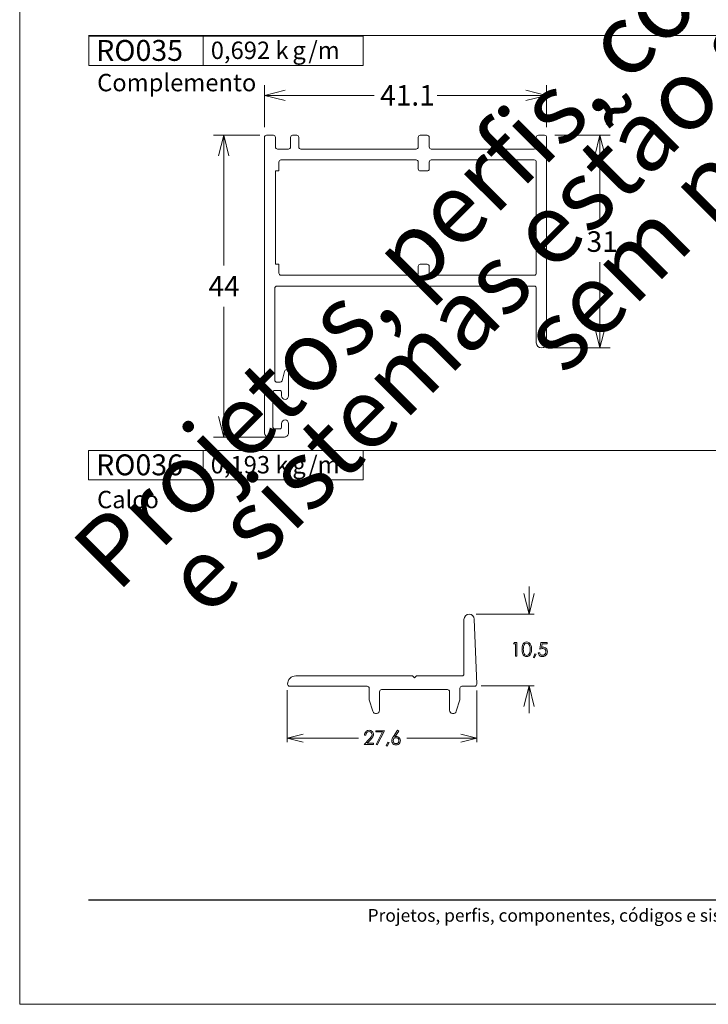
# Model space of a CAD drawing. Units: millimetres. Extents: x 2273 to 3633, y -1042 to 1274.
# Drawn here: x 3193 to 3293, y -91 to 53 of the extents above; entities that cross this region are included whole.
import ezdxf
from ezdxf.enums import TextEntityAlignment as Align

# ---------------------------------------------------------------- set-up
doc = ezdxf.new("R2010")
doc.units = ezdxf.units.MM
doc.header["$MEASUREMENT"] = 0
doc.layers.get('Defpoints').update_dxf_attribs({"lineweight": 0})
doc.layers.add('A4', color=7, linetype='Continuous', lineweight=0, plot=False)
doc.layers.add('MARGEM-1', color=7, linetype='Continuous', lineweight=13, plot=False)
for name, color, linetype, lineweight in [('Camada 1', 7, 'Continuous', 0), ('Layer 1', 7, 'Continuous', 0), ('Level 1', 3, 'Continuous', 0)]:
    doc.layers.add(name, color=color, linetype=linetype, lineweight=lineweight)
doc.styles.add('0', font='txt', dxfattribs={"height": 1})
doc.styles.add('11', font='txt', dxfattribs={"height": 1})
doc.styles.add('12', font='txt', dxfattribs={"height": 1})
doc.styles.add('13', font='txt', dxfattribs={"height": 1})
doc.styles.add('14', font='txt', dxfattribs={"height": 1})
doc.styles.add('4', font='txt', dxfattribs={"height": 1})
doc.styles.add('6', font='txt', dxfattribs={"height": 1})
doc.styles.add('7', font='txt', dxfattribs={"height": 1})
doc.styles.add('8', font='txt', dxfattribs={"height": 1})
doc.styles.add('9', font='txt', dxfattribs={"height": 1})
doc.styles.add('Arial-3-italico_0', font='txt')
doc.dimstyles.new('Standard-Linear', dxfattribs={"dimtxt": 0.18, "dimasz": 0.18, "dimexe": 0.18, "dimexo": 0.0625, "dimgap": 0.09, "dimtad": 0, "dimtih": 1, "dimtoh": 1, "dimdec": 4, "dimzin": 0, "dimdsep": 46, "dimtxsty": 'Standard', "dimcen": 0.09, "dimadec": 0, "dimazin": 0, "dimtfac": 1, "dimtdec": 4, "dimtofl": 0, "dimtmove": 0, "dimatfit": 3, "dimfxl": 1, "dimtolj": 1, "dimtzin": 0, "dimarcsym": 0})

# ---------------------------------------------------------------- blocks, each defined once
blk = doc.blocks.new('*U54')
at = {"layer": 'Level 1', "color": 7, "linetype": 'Continuous', "lineweight": 0, "flags": 128}
for points in [[(8.21, 19.03, 0.999995), (8.21, 20.53), (8.21, 20.53), (-21.74, 20.53), (-21.74, 20.53, 0.414205), (-22.04, 20.23), (-22.04, 20.23), (-22.04, 19.33), (-22.04, 19.33, 0.414214), (-21.74, 19.03), (-21.74, 19.03), (-20.34, 19.03), (-20.34, 19.03, -0.414205), (-20.04, 18.73), (-20.04, 18.73), (-20.04, 3.73), (-20.04, 3.73, -0.414196), (-20.34, 3.43), (-20.34, 3.43), (-21.74, 3.43), (-21.74, 3.43, 0.414211), (-22.04, 3.13), (-22.04, 3.13), (-22.04, 2.13), (-22.04, 2.13, 0.414214), (-21.74, 1.83), (-21.74, 1.83), (-20.34, 1.83), (-20.34, 1.83, -0.414212), (-20.04, 1.53), (-20.04, 1.53), (-20.04, -15.27), (-20.04, -15.27, -0.414195), (-20.34, -15.57), (-20.34, -15.57), (-21.74, -15.57), (-21.74, -15.57, 0.414207), (-22.04, -15.87), (-22.04, -15.87), (-22.04, -16.47), (-22.04, -16.47, 0.414214), (-21.74, -16.77), (-21.74, -16.77), (-20.34, -16.77), (-20.34, -16.77, -0.414206), (-20.04, -17.07), (-20.04, -17.07), (-20.04, -18.67), (-20.04, -18.67, -0.414196), (-20.34, -18.97), (-20.34, -18.97), (-21.74, -18.97), (-21.74, -18.97, 0.414205), (-22.04, -19.27), (-22.04, -19.27), (-22.04, -20.27), (-22.04, -20.27, 0.414214), (-21.74, -20.57), (-21.74, -20.57), (21.36, -20.57), (21.36, -20.57, 0.414213), (21.96, -19.97), (21.96, -19.97), (21.96, -17.67), (21.96, -17.67, 0.414214), (21.36, -17.07), (21.36, -17.07), (19.96, -17.07, 1), (19.96, -18.07), (20.46, -18.07), (20.46, -18.07, -0.414203), (20.76, -18.37), (20.76, -18.37), (20.76, -19.07, -0.414206), (20.46, -19.37), (20.46, -19.37), (15.46, -19.37), (15.46, -19.37, -0.414206), (15.16, -19.07), (15.16, -19.07), (15.16, -18.37), (15.16, -18.37, -0.414202), (15.46, -18.07), (15.46, -18.07), (15.96, -18.07), (15.96, -18.07, 1), (15.96, -17.07), (15.96, -17.07), (12.46, -17.07), (12.46, -17.07, 0.377426), (12.17, -17.34), (12.17, -17.34, 0.377407), (12.39, -17.67), (12.39, -17.67), (13.74, -18.02), (13.74, -18.02, -0.341523), (13.96, -18.31), (13.96, -18.31), (13.96, -18.77), (13.96, -18.77, -0.414214), (13.66, -19.07), (13.66, -19.07), (0.26, -19.07), (0.26, -19.07, -0.414214), (-0.04, -18.77), (-0.04, -18.77), (-0.04, 18.73), (-0.04, 18.73, -0.414214), (0.26, 19.03), (0.26, 19.03), (8.21, 19.03)], [(-18.44, 3.73, 0.414214), (-18.14, 3.43), (-18.14, 3.43), (-17.14, 3.43), (-17.14, 3.43, -0.414211), (-16.84, 3.13), (-16.84, 3.13), (-16.84, 2.13), (-16.84, 2.13, -0.414196), (-17.14, 1.83), (-17.14, 1.83), (-18.14, 1.83), (-18.14, 1.83, 0.414208), (-18.44, 1.53), (-18.44, 1.53), (-18.44, -18.17), (-18.44, -18.17, 0.414214), (-18.14, -18.47), (-18.14, -18.47), (-16.84, -18.47), (-16.84, -18.97), (-3.24, -18.97), (-3.24, -18.47), (-1.94, -18.47), (-1.94, -18.47, 0.414212), (-1.64, -18.17), (-1.64, -18.17), (-1.64, 1.53), (-1.64, 1.53, 0.414197), (-1.94, 1.83), (-1.94, 1.83), (-2.94, 1.83), (-2.94, 1.83, -0.414214), (-3.24, 2.13), (-3.24, 2.13), (-3.24, 3.13), (-3.24, 3.13, -0.414214), (-2.94, 3.43), (-2.94, 3.43), (-1.94, 3.43), (-1.94, 3.43, 0.414214), (-1.64, 3.73), (-1.64, 3.73), (-1.64, 18.73), (-1.64, 18.73, 0.414197), (-1.94, 19.03), (-1.94, 19.03), (-18.14, 19.03), (-18.14, 19.03, 0.414205), (-18.44, 18.73), (-18.44, 18.73), (-18.44, 3.73)]]:
    blk.add_lwpolyline(points, format="xyb", close=True, dxfattribs=at)
blk = doc.blocks.new('TerminatorOpen_0.5')
at = {"color": 0, "linetype": 'ByBlock', "lineweight": -2}
for q in [(-1, 0.25), (-1, 0), (-1, -0.25)]:
    blk.add_line((0, 0), q, dxfattribs=at)
blk = doc.blocks.new('*D55')
at = {"layer": 'Defpoints'}
for p in [(3248.78, 41.82), (3269.33, 41.82), (3228.23, 35.7), (3269.33, 35.7)]:
    blk.add_point(p, dxfattribs=at)
at = {"layer": 'Layer 1', "color": 7, "lineweight": 0}
for p, q in [((3228.23, 37.2), (3228.23, 43.32)), ((3269.33, 37.2), (3269.33, 43.32)), ((3244.19, 41.82), (3231.23, 41.82)), ((3253.37, 41.82), (3266.33, 41.82))]:
    blk.add_line(p, q, dxfattribs=at)
at = {"layer": 'Layer 1', "color": 7, "lineweight": 0, "xscale": 3, "yscale": 3, "zscale": 3, "rotation": 180}
blk.add_blockref('TerminatorOpen_0.5', (3228.23, 41.82), dxfattribs=at)
at = {"layer": 'Layer 1', "color": 7, "lineweight": 0, "xscale": 3, "yscale": 3, "zscale": 3}
blk.add_blockref('TerminatorOpen_0.5', (3269.33, 41.82), dxfattribs=at)
at = {"layer": 'Layer 1', "color": 7, "linetype": 'Continuous', "lineweight": 0, "style": 'Arial-3-italico_0'}
blk.add_text('41.1', height=3, dxfattribs=at).set_placement((3245.09, 41.83), align=Align.MIDDLE_LEFT)
blk = doc.blocks.new('*D56')
at = {"layer": 'Defpoints'}
for p in [(3229.03, 36), (3222.3, 14), (3222.3, -8), (3229.98, -8)]:
    blk.add_point(p, dxfattribs=at)
at = {"layer": 'Layer 1', "color": 7, "lineweight": 0}
for p, q in [((3227.53, 36), (3220.8, 36)), ((3222.3, 17), (3222.3, 33)), ((3222.3, 11), (3222.3, -5)), ((3228.48, -8), (3220.8, -8))]:
    blk.add_line(p, q, dxfattribs=at)
at = {"layer": 'Layer 1', "color": 7, "lineweight": 0, "xscale": 3, "yscale": 3, "zscale": 3}
for p, rotation in [((3222.3, 36), 90), ((3222.3, -8), 270)]:
    blk.add_blockref('TerminatorOpen_0.5', p, dxfattribs=dict(at, rotation=rotation))
at = {"layer": 'Layer 1', "color": 7, "linetype": 'Continuous', "lineweight": 0, "style": 'Arial-3-italico_0'}
blk.add_text('44', height=3, dxfattribs=at).set_placement((3220.07, 14), align=Align.MIDDLE_LEFT)
blk = doc.blocks.new('*D57')
at = {"layer": 'Defpoints'}
for p in [(3269.03, 36), (3277.11, 20.5), (3268.58, 5), (3277.11, 5)]:
    blk.add_point(p, dxfattribs=at)
at = {"layer": 'Layer 1', "color": 7, "lineweight": 0}
for p, q in [((3270.53, 36), (3278.61, 36)), ((3277.11, 23.5), (3277.11, 33)), ((3277.11, 17.5), (3277.11, 8)), ((3270.08, 5), (3278.61, 5))]:
    blk.add_line(p, q, dxfattribs=at)
at = {"layer": 'Layer 1', "color": 7, "lineweight": 0, "xscale": 3, "yscale": 3, "zscale": 3}
for p, rotation in [((3277.11, 36), 90), ((3277.11, 5), 270)]:
    blk.add_blockref('TerminatorOpen_0.5', p, dxfattribs=dict(at, rotation=rotation))
at = {"layer": 'Layer 1', "color": 7, "linetype": 'Continuous', "lineweight": 0, "style": 'Arial-3-italico_0'}
blk.add_text('31', height=3, dxfattribs=at).set_placement((3275.16, 20.51), align=Align.MIDDLE_LEFT)

msp = doc.modelspace()

# ---------------------------------------------------------------- linework, layer by layer
at = {"layer": 'A4', "color": 7, "flags": 128}
msp.add_lwpolyline([(3192.569, -90.703), (3402.569, -90.703), (3402.569, 206.297), (3192.569, 206.297)], close=True, dxfattribs=at)
at = {"layer": 'Camada 1', "color": 250, "lineweight": 13}
msp.add_open_spline([(3202.577, -75.453), (3202.577, -75.453), (3392.569, -75.453), (3392.569, -75.453)], degree=3, dxfattribs=at)
at = {"layer": 'Layer 1', "color": 253, "lineweight": 13}
for points in [[(3202.576, 50.533), (3202.576, 50.533), (3392.557, 50.533), (3392.557, 50.533)], [(3202.576, -9.966), (3202.576, -9.966), (3392.557, -9.966), (3392.557, -9.966)]]:
    msp.add_open_spline(points, degree=3, dxfattribs=at)
at = {"layer": 'Layer 1', "color": 254}
for points in [[(3202.624, 46.194), (3202.624, 46.194), (3219.293, 46.194), (3219.293, 46.194), (3219.293, 46.194), (3219.293, 46.194), (3219.293, 50.47), (3219.293, 50.47), (3219.293, 50.47), (3219.293, 50.47), (3202.624, 50.47), (3202.624, 50.47), (3202.624, 50.47), (3202.624, 50.47), (3202.624, 46.194), (3202.624, 46.194)], [(3202.616, -14.23), (3202.616, -14.23), (3219.285, -14.23), (3219.285, -14.23), (3219.285, -14.23), (3219.285, -14.23), (3219.285, -9.954), (3219.285, -9.954), (3219.285, -9.954), (3219.285, -9.954), (3202.616, -9.954), (3202.616, -9.954), (3202.616, -9.954), (3202.616, -9.954), (3202.616, -14.23), (3202.616, -14.23)]]:
    msp.add_open_spline(points, degree=3, knots=[0, 0, 0, 0, 0.2, 0.2, 0.2, 0.2, 0.4, 0.4, 0.4, 0.4, 0.6, 0.6, 0.6, 0.6, 1, 1, 1, 1], dxfattribs=at)
at = {"layer": 'Layer 1', "lineweight": 13}
for points in [[(3202.624, 46.194), (3202.624, 46.194), (3202.624, 50.47), (3202.624, 50.47), (3202.624, 50.47), (3202.624, 50.47), (3219.293, 50.47), (3219.293, 50.47), (3219.293, 50.47), (3219.293, 50.47), (3219.293, 46.194), (3219.293, 46.194), (3219.293, 46.194), (3219.293, 46.194), (3202.624, 46.194), (3202.624, 46.194)], [(3219.293, 46.194), (3219.293, 46.194), (3219.293, 50.47), (3219.293, 50.47), (3219.293, 50.47), (3219.293, 50.47), (3242.619, 50.47), (3242.619, 50.47), (3242.619, 50.47), (3242.619, 50.47), (3242.619, 46.194), (3242.619, 46.194), (3242.619, 46.194), (3242.619, 46.194), (3219.293, 46.194), (3219.293, 46.194)], [(3202.616, -14.23), (3202.616, -14.23), (3202.616, -9.953), (3202.616, -9.953), (3202.616, -9.953), (3202.616, -9.953), (3219.285, -9.953), (3219.285, -9.953), (3219.285, -9.953), (3219.285, -9.953), (3219.285, -14.23), (3219.285, -14.23), (3219.285, -14.23), (3219.285, -14.23), (3202.616, -14.23), (3202.616, -14.23)], [(3219.285, -14.23), (3219.285, -14.23), (3219.285, -9.953), (3219.285, -9.953), (3219.285, -9.953), (3219.285, -9.953), (3242.611, -9.953), (3242.611, -9.953), (3242.611, -9.953), (3242.611, -9.953), (3242.611, -14.23), (3242.611, -14.23), (3242.611, -14.23), (3242.611, -14.23), (3219.285, -14.23), (3219.285, -14.23)]]:
    msp.add_open_spline(points, degree=3, knots=[0, 0, 0, 0, 0.2, 0.2, 0.2, 0.2, 0.4, 0.4, 0.4, 0.4, 0.6, 0.6, 0.6, 0.6, 1, 1, 1, 1], dxfattribs=at)
at = {"layer": 'Layer 1', "color": 7, "lineweight": 0}
for points in [[(3266.772, -29.799), (3266.772, -29.799), (3266.772, -33.803), (3266.772, -33.803)], [(3259.083, -33.803), (3259.083, -33.803), (3267.521, -33.803), (3267.521, -33.803)], [(3259.797, -44.266), (3259.797, -44.266), (3267.521, -44.266), (3267.521, -44.266)], [(3266.772, -48.271), (3266.772, -48.271), (3266.772, -44.266), (3266.772, -44.266)], [(3231.552, -44.896), (3231.552, -44.896), (3231.552, -52.49), (3231.552, -52.49)], [(3259.152, -44.945), (3259.152, -44.945), (3259.152, -52.49), (3259.152, -52.49)], [(3241.933, -51.912), (3241.933, -51.912), (3231.552, -51.912), (3231.552, -51.912)], [(3248.986, -51.912), (3248.986, -51.912), (3259.152, -51.912), (3259.152, -51.912)]]:
    msp.add_open_spline(points, degree=3, dxfattribs=at)
for points, knots in [([(3267.521, -30.799), (3267.521, -30.799), (3266.772, -33.803), (3266.772, -33.803), (3266.772, -33.803), (3266.772, -33.803), (3266.024, -30.799), (3266.024, -30.799)], [0, 0, 0, 0, 0.3333333, 0.3333333, 0.3333333, 0.3333333, 1, 1, 1, 1]), ([(3264.62, -37.928), (3264.62, -37.928), (3265.018, -37.928), (3265.018, -37.928), (3265.018, -37.928), (3265.018, -37.928), (3265.018, -39.955), (3265.018, -39.955), (3265.018, -39.955), (3265.018, -39.955), (3264.817, -39.955), (3264.817, -39.955), (3264.817, -39.955), (3264.817, -39.955), (3264.817, -38.127), (3264.817, -38.127), (3264.817, -38.127), (3264.817, -38.127), (3264.499, -38.127), (3264.499, -38.127), (3264.499, -38.127), (3264.499, -38.127), (3264.62, -37.928), (3264.62, -37.928)], [0, 0, 0, 0, 0.1428571, 0.1428571, 0.1428571, 0.1428571, 0.2857143, 0.2857143, 0.2857143, 0.2857143, 0.4285714, 0.4285714, 0.4285714, 0.4285714, 0.5714286, 0.5714286, 0.5714286, 0.5714286, 0.7142857, 0.7142857, 0.7142857, 0.7142857, 1, 1, 1, 1]), ([(3265.751, -38.943), (3265.751, -38.675), (3265.779, -38.468), (3265.837, -38.322), (3265.837, -38.322), (3265.895, -38.176), (3265.976, -38.066), (3266.08, -37.99), (3266.08, -37.99), (3266.185, -37.915), (3266.302, -37.877), (3266.432, -37.877), (3266.432, -37.877), (3266.563, -37.877), (3266.682, -37.915), (3266.788, -37.991), (3266.788, -37.991), (3266.895, -38.067), (3266.98, -38.181), (3267.041, -38.332), (3267.041, -38.332), (3267.103, -38.483), (3267.134, -38.687), (3267.134, -38.943), (3267.134, -38.943), (3267.134, -39.197), (3267.104, -39.399), (3267.043, -39.55), (3267.043, -39.55), (3266.982, -39.701), (3266.897, -39.815), (3266.79, -39.891), (3266.79, -39.891), (3266.683, -39.968), (3266.563, -40.006), (3266.432, -40.006), (3266.432, -40.006), (3266.302, -40.006), (3266.186, -39.969), (3266.082, -39.894), (3266.082, -39.894), (3265.978, -39.82), (3265.897, -39.71), (3265.838, -39.562), (3265.838, -39.562), (3265.78, -39.415), (3265.751, -39.208), (3265.751, -38.943)], [0, 0, 0, 0, 0.0769231, 0.0769231, 0.0769231, 0.0769231, 0.1538462, 0.1538462, 0.1538462, 0.1538462, 0.2307692, 0.2307692, 0.2307692, 0.2307692, 0.3076923, 0.3076923, 0.3076923, 0.3076923, 0.3846154, 0.3846154, 0.3846154, 0.3846154, 0.4615385, 0.4615385, 0.4615385, 0.4615385, 0.5384615, 0.5384615, 0.5384615, 0.5384615, 0.6153846, 0.6153846, 0.6153846, 0.6153846, 0.6923077, 0.6923077, 0.6923077, 0.6923077, 0.7692308, 0.7692308, 0.7692308, 0.7692308, 0.8461538, 0.8461538, 0.8461538, 0.8461538, 1, 1, 1, 1]), ([(3265.943, -38.946), (3265.943, -39.175), (3265.963, -39.348), (3266.004, -39.465), (3266.004, -39.465), (3266.045, -39.583), (3266.105, -39.671), (3266.185, -39.732), (3266.185, -39.732), (3266.265, -39.792), (3266.35, -39.823), (3266.438, -39.823), (3266.438, -39.823), (3266.529, -39.823), (3266.612, -39.793), (3266.691, -39.734), (3266.691, -39.734), (3266.769, -39.675), (3266.828, -39.586), (3266.868, -39.468), (3266.868, -39.468), (3266.919, -39.323), (3266.945, -39.15), (3266.945, -38.946), (3266.945, -38.946), (3266.945, -38.743), (3266.922, -38.576), (3266.877, -38.446), (3266.877, -38.446), (3266.832, -38.316), (3266.77, -38.22), (3266.69, -38.16), (3266.69, -38.16), (3266.611, -38.1), (3266.527, -38.07), (3266.438, -38.07), (3266.438, -38.07), (3266.348, -38.07), (3266.264, -38.1), (3266.185, -38.16), (3266.185, -38.16), (3266.106, -38.22), (3266.046, -38.309), (3266.004, -38.426), (3266.004, -38.426), (3265.964, -38.544), (3265.943, -38.717), (3265.943, -38.946)], [0, 0, 0, 0, 0.0769231, 0.0769231, 0.0769231, 0.0769231, 0.1538462, 0.1538462, 0.1538462, 0.1538462, 0.2307692, 0.2307692, 0.2307692, 0.2307692, 0.3076923, 0.3076923, 0.3076923, 0.3076923, 0.3846154, 0.3846154, 0.3846154, 0.3846154, 0.4615385, 0.4615385, 0.4615385, 0.4615385, 0.5384615, 0.5384615, 0.5384615, 0.5384615, 0.6153846, 0.6153846, 0.6153846, 0.6153846, 0.6923077, 0.6923077, 0.6923077, 0.6923077, 0.7692308, 0.7692308, 0.7692308, 0.7692308, 0.8461538, 0.8461538, 0.8461538, 0.8461538, 1, 1, 1, 1]), ([(3269.394, -37.928), (3269.394, -37.928), (3269.394, -38.121), (3269.394, -38.121), (3269.394, -38.121), (3269.394, -38.121), (3268.672, -38.121), (3268.672, -38.121), (3268.672, -38.121), (3268.672, -38.121), (3268.572, -38.673), (3268.572, -38.673), (3268.572, -38.673), (3268.66, -38.648), (3268.74, -38.635), (3268.81, -38.635), (3268.81, -38.635), (3268.995, -38.635), (3269.147, -38.697), (3269.267, -38.82), (3269.267, -38.82), (3269.387, -38.944), (3269.447, -39.102), (3269.447, -39.295), (3269.447, -39.295), (3269.447, -39.428), (3269.416, -39.551), (3269.354, -39.662), (3269.354, -39.662), (3269.293, -39.773), (3269.21, -39.858), (3269.104, -39.917), (3269.104, -39.917), (3268.999, -39.977), (3268.878, -40.006), (3268.74, -40.006), (3268.74, -40.006), (3268.575, -40.006), (3268.437, -39.956), (3268.324, -39.856), (3268.324, -39.856), (3268.211, -39.755), (3268.143, -39.625), (3268.121, -39.465), (3268.121, -39.465), (3268.121, -39.465), (3268.329, -39.465), (3268.329, -39.465), (3268.329, -39.465), (3268.345, -39.543), (3268.371, -39.607), (3268.408, -39.655), (3268.408, -39.655), (3268.446, -39.704), (3268.495, -39.743), (3268.557, -39.773), (3268.557, -39.773), (3268.619, -39.802), (3268.684, -39.817), (3268.752, -39.817), (3268.752, -39.817), (3268.885, -39.817), (3269, -39.767), (3269.095, -39.666), (3269.095, -39.666), (3269.191, -39.565), (3269.238, -39.438), (3269.238, -39.287), (3269.238, -39.287), (3269.238, -39.15), (3269.195, -39.039), (3269.109, -38.953), (3269.109, -38.953), (3269.023, -38.868), (3268.908, -38.825), (3268.763, -38.825), (3268.763, -38.825), (3268.644, -38.825), (3268.499, -38.861), (3268.329, -38.934), (3268.329, -38.934), (3268.329, -38.934), (3268.517, -37.928), (3268.517, -37.928), (3268.517, -37.928), (3268.517, -37.928), (3269.394, -37.928), (3269.394, -37.928)], [0, 0, 0, 0, 0.0434783, 0.0434783, 0.0434783, 0.0434783, 0.0869565, 0.0869565, 0.0869565, 0.0869565, 0.1304348, 0.1304348, 0.1304348, 0.1304348, 0.173913, 0.173913, 0.173913, 0.173913, 0.2173913, 0.2173913, 0.2173913, 0.2173913, 0.2608696, 0.2608696, 0.2608696, 0.2608696, 0.3043478, 0.3043478, 0.3043478, 0.3043478, 0.3478261, 0.3478261, 0.3478261, 0.3478261, 0.3913043, 0.3913043, 0.3913043, 0.3913043, 0.4347826, 0.4347826, 0.4347826, 0.4347826, 0.4782609, 0.4782609, 0.4782609, 0.4782609, 0.5217391, 0.5217391, 0.5217391, 0.5217391, 0.5652174, 0.5652174, 0.5652174, 0.5652174, 0.6086957, 0.6086957, 0.6086957, 0.6086957, 0.6521739, 0.6521739, 0.6521739, 0.6521739, 0.6956522, 0.6956522, 0.6956522, 0.6956522, 0.7391304, 0.7391304, 0.7391304, 0.7391304, 0.7826087, 0.7826087, 0.7826087, 0.7826087, 0.826087, 0.826087, 0.826087, 0.826087, 0.8695652, 0.8695652, 0.8695652, 0.8695652, 0.9130435, 0.9130435, 0.9130435, 0.9130435, 1, 1, 1, 1]), ([(3267.632, -39.583), (3267.632, -39.583), (3267.818, -39.671), (3267.818, -39.671), (3267.818, -39.671), (3267.818, -39.671), (3267.538, -40.192), (3267.538, -40.192), (3267.538, -40.192), (3267.538, -40.192), (3267.402, -40.135), (3267.402, -40.135), (3267.402, -40.135), (3267.402, -40.135), (3267.632, -39.583), (3267.632, -39.583)], [0, 0, 0, 0, 0.2, 0.2, 0.2, 0.2, 0.4, 0.4, 0.4, 0.4, 0.6, 0.6, 0.6, 0.6, 1, 1, 1, 1]), ([(3267.521, -47.271), (3267.521, -47.271), (3266.772, -44.266), (3266.772, -44.266), (3266.772, -44.266), (3266.772, -44.266), (3266.024, -47.271), (3266.024, -47.271)], [0, 0, 0, 0, 0.3333333, 0.3333333, 0.3333333, 0.3333333, 1, 1, 1, 1]), ([(3233.863, -52.49), (3233.863, -52.49), (3231.552, -51.912), (3231.552, -51.912), (3231.552, -51.912), (3231.552, -51.912), (3233.863, -51.335), (3233.863, -51.335)], [0, 0, 0, 0, 0.3333333, 0.3333333, 0.3333333, 0.3333333, 1, 1, 1, 1]), ([(3243.004, -51.441), (3243.004, -51.441), (3242.81, -51.441), (3242.81, -51.441), (3242.81, -51.441), (3242.816, -51.241), (3242.883, -51.077), (3243.011, -50.948), (3243.011, -50.948), (3243.139, -50.819), (3243.297, -50.755), (3243.486, -50.755), (3243.486, -50.755), (3243.672, -50.755), (3243.823, -50.815), (3243.938, -50.935), (3243.938, -50.935), (3244.054, -51.056), (3244.111, -51.197), (3244.111, -51.361), (3244.111, -51.361), (3244.111, -51.476), (3244.084, -51.584), (3244.029, -51.684), (3244.029, -51.684), (3243.974, -51.785), (3243.866, -51.921), (3243.707, -52.093), (3243.707, -52.093), (3243.707, -52.093), (3243.203, -52.637), (3243.203, -52.637), (3243.203, -52.637), (3243.203, -52.637), (3244.139, -52.637), (3244.139, -52.637), (3244.139, -52.637), (3244.139, -52.637), (3244.139, -52.833), (3244.139, -52.833), (3244.139, -52.833), (3244.139, -52.833), (3242.762, -52.833), (3242.762, -52.833), (3242.762, -52.833), (3242.762, -52.833), (3243.536, -51.997), (3243.536, -51.997), (3243.536, -51.997), (3243.693, -51.828), (3243.796, -51.704), (3243.843, -51.622), (3243.843, -51.622), (3243.891, -51.541), (3243.914, -51.455), (3243.914, -51.366), (3243.914, -51.366), (3243.914, -51.252), (3243.872, -51.153), (3243.787, -51.071), (3243.787, -51.071), (3243.702, -50.989), (3243.598, -50.948), (3243.474, -50.948), (3243.474, -50.948), (3243.345, -50.948), (3243.237, -50.991), (3243.151, -51.077), (3243.151, -51.077), (3243.066, -51.164), (3243.017, -51.285), (3243.004, -51.441)], [0, 0, 0, 0, 0.0526316, 0.0526316, 0.0526316, 0.0526316, 0.1052632, 0.1052632, 0.1052632, 0.1052632, 0.1578947, 0.1578947, 0.1578947, 0.1578947, 0.2105263, 0.2105263, 0.2105263, 0.2105263, 0.2631579, 0.2631579, 0.2631579, 0.2631579, 0.3157895, 0.3157895, 0.3157895, 0.3157895, 0.3684211, 0.3684211, 0.3684211, 0.3684211, 0.4210526, 0.4210526, 0.4210526, 0.4210526, 0.4736842, 0.4736842, 0.4736842, 0.4736842, 0.5263158, 0.5263158, 0.5263158, 0.5263158, 0.5789474, 0.5789474, 0.5789474, 0.5789474, 0.6315789, 0.6315789, 0.6315789, 0.6315789, 0.6842105, 0.6842105, 0.6842105, 0.6842105, 0.7368421, 0.7368421, 0.7368421, 0.7368421, 0.7894737, 0.7894737, 0.7894737, 0.7894737, 0.8421053, 0.8421053, 0.8421053, 0.8421053, 0.8947368, 0.8947368, 0.8947368, 0.8947368, 1, 1, 1, 1]), ([(3244.445, -50.806), (3244.445, -50.806), (3245.73, -50.806), (3245.73, -50.806), (3245.73, -50.806), (3245.73, -50.806), (3244.646, -52.884), (3244.646, -52.884), (3244.646, -52.884), (3244.646, -52.884), (3244.479, -52.799), (3244.479, -52.799), (3244.479, -52.799), (3244.479, -52.799), (3245.416, -50.998), (3245.416, -50.998), (3245.416, -50.998), (3245.416, -50.998), (3244.445, -50.998), (3244.445, -50.998), (3244.445, -50.998), (3244.445, -50.998), (3244.445, -50.806), (3244.445, -50.806)], [0, 0, 0, 0, 0.1428571, 0.1428571, 0.1428571, 0.1428571, 0.2857143, 0.2857143, 0.2857143, 0.2857143, 0.4285714, 0.4285714, 0.4285714, 0.4285714, 0.5714286, 0.5714286, 0.5714286, 0.5714286, 0.7142857, 0.7142857, 0.7142857, 0.7142857, 1, 1, 1, 1]), ([(3247.622, -50.755), (3247.622, -50.755), (3247.789, -50.864), (3247.789, -50.864), (3247.789, -50.864), (3247.789, -50.864), (3247.242, -51.693), (3247.242, -51.693), (3247.242, -51.693), (3247.315, -51.668), (3247.384, -51.656), (3247.449, -51.656), (3247.449, -51.656), (3247.61, -51.656), (3247.746, -51.715), (3247.858, -51.831), (3247.858, -51.831), (3247.97, -51.947), (3248.026, -52.09), (3248.026, -52.26), (3248.026, -52.26), (3248.026, -52.376), (3247.999, -52.481), (3247.945, -52.576), (3247.945, -52.576), (3247.891, -52.67), (3247.814, -52.745), (3247.714, -52.8), (3247.714, -52.8), (3247.614, -52.856), (3247.507, -52.884), (3247.392, -52.884), (3247.392, -52.884), (3247.281, -52.884), (3247.178, -52.857), (3247.083, -52.803), (3247.083, -52.803), (3246.988, -52.75), (3246.913, -52.674), (3246.859, -52.576), (3246.859, -52.576), (3246.805, -52.479), (3246.777, -52.375), (3246.777, -52.264), (3246.777, -52.264), (3246.777, -52.181), (3246.794, -52.094), (3246.828, -52.003), (3246.828, -52.003), (3246.862, -51.912), (3246.921, -51.801), (3247.008, -51.673), (3247.008, -51.673), (3247.008, -51.673), (3247.622, -50.755), (3247.622, -50.755)], [0, 0, 0, 0, 0.0666667, 0.0666667, 0.0666667, 0.0666667, 0.1333333, 0.1333333, 0.1333333, 0.1333333, 0.2, 0.2, 0.2, 0.2, 0.2666667, 0.2666667, 0.2666667, 0.2666667, 0.3333333, 0.3333333, 0.3333333, 0.3333333, 0.4, 0.4, 0.4, 0.4, 0.4666667, 0.4666667, 0.4666667, 0.4666667, 0.5333333, 0.5333333, 0.5333333, 0.5333333, 0.6, 0.6, 0.6, 0.6, 0.6666667, 0.6666667, 0.6666667, 0.6666667, 0.7333333, 0.7333333, 0.7333333, 0.7333333, 0.8, 0.8, 0.8, 0.8, 0.8666667, 0.8666667, 0.8666667, 0.8666667, 1, 1, 1, 1]), ([(3256.841, -51.335), (3256.841, -51.335), (3259.152, -51.912), (3259.152, -51.912), (3259.152, -51.912), (3259.152, -51.912), (3256.841, -52.49), (3256.841, -52.49)], [0, 0, 0, 0, 0.3333333, 0.3333333, 0.3333333, 0.3333333, 1, 1, 1, 1]), ([(3246.213, -52.461), (3246.213, -52.461), (3246.399, -52.549), (3246.399, -52.549), (3246.399, -52.549), (3246.399, -52.549), (3246.119, -53.07), (3246.119, -53.07), (3246.119, -53.07), (3246.119, -53.07), (3245.982, -53.012), (3245.982, -53.012), (3245.982, -53.012), (3245.982, -53.012), (3246.213, -52.461), (3246.213, -52.461)], [0, 0, 0, 0, 0.2, 0.2, 0.2, 0.2, 0.4, 0.4, 0.4, 0.4, 0.6, 0.6, 0.6, 0.6, 1, 1, 1, 1]), ([(3247.4, -51.834), (3247.283, -51.834), (3247.182, -51.875), (3247.099, -51.959), (3247.099, -51.959), (3247.017, -52.042), (3246.974, -52.142), (3246.974, -52.261), (3246.974, -52.261), (3246.974, -52.378), (3247.017, -52.479), (3247.099, -52.562), (3247.099, -52.562), (3247.182, -52.645), (3247.283, -52.687), (3247.4, -52.687), (3247.4, -52.687), (3247.518, -52.687), (3247.618, -52.645), (3247.702, -52.562), (3247.702, -52.562), (3247.785, -52.479), (3247.826, -52.378), (3247.826, -52.261), (3247.826, -52.261), (3247.826, -52.142), (3247.785, -52.042), (3247.702, -51.959), (3247.702, -51.959), (3247.618, -51.875), (3247.518, -51.834), (3247.4, -51.834)], [0, 0, 0, 0, 0.1111111, 0.1111111, 0.1111111, 0.1111111, 0.2222222, 0.2222222, 0.2222222, 0.2222222, 0.3333333, 0.3333333, 0.3333333, 0.3333333, 0.4444444, 0.4444444, 0.4444444, 0.4444444, 0.5555556, 0.5555556, 0.5555556, 0.5555556, 0.6666667, 0.6666667, 0.6666667, 0.6666667, 0.7777778, 0.7777778, 0.7777778, 0.7777778, 1, 1, 1, 1])]:
    msp.add_open_spline(points, degree=3, knots=knots, dxfattribs=at)
at = {"layer": 'Layer 1', "color": 8, "lineweight": 30}
msp.add_open_spline([(3202.569, -75.453), (3202.569, -75.453), (3392.569, -75.453), (3392.569, -75.453)], degree=3, dxfattribs=at)
at = {"layer": 'Level 1', "color": 7, "linetype": 'Continuous', "lineweight": 0, "flags": 128}
msp.add_lwpolyline([(3243.496, -44.624), (3243.496, -46.324), (3244.02, -47.975), (3244.02, -47.975, 0.8571949), (3244.996, -47.824), (3244.996, -47.824), (3244.996, -45.124), (3244.996, -45.124, -0.4142136), (3245.296, -44.824), (3245.296, -44.824), (3254.896, -44.824), (3254.896, -44.824, -0.4142136), (3255.196, -45.124), (3255.196, -45.124), (3255.196, -47.824), (3255.196, -47.824, 0.8571948), (3256.173, -47.975), (3256.173, -47.975), (3256.696, -46.324), (3256.696, -44.624), (3256.696, -44.624, -0.4142136), (3256.996, -44.324), (3256.996, -44.324), (3258.852, -44.324), (3258.852, -44.324, 0.4252769), (3259.152, -44.013), (3259.152, -44.013), (3258.796, -34.546), (3258.796, -34.546, 0.9813626), (3257.296, -34.574), (3257.296, -34.574), (3257.296, -42.524), (3257.296, -42.524, -0.4142135), (3256.996, -42.824), (3256.996, -42.824), (3250.396, -42.824), (3250.096, -43.124), (3249.796, -42.824), (3232.796, -42.824), (3232.796, -42.824, 0.4142136), (3231.596, -44.024, 0.4142136), (3231.896, -44.324), (3231.896, -44.324), (3243.196, -44.324), (3243.196, -44.324, -0.4142136), (3243.496, -44.624)], format="xyb", close=True, dxfattribs=at)

# ---------------------------------------------------------------- block references
at = {"layer": 'Level 1', "color": 7, "linetype": 'Continuous', "lineweight": 0, "rotation": 270}
msp.add_blockref('*U54', (3248.805, 13.963), dxfattribs=at)

# ---------------------------------------------------------------- texts
at = {"layer": 'Layer 1'}
for s, height, style, width, p in [('RO035', 3.0488, '6', 0.999523, (3203.715, 46.851)), ('0,692 k', 2.5373, '7', 0.999516, (3220.408, 47.126)), ('g', 2.537, '8', 0.999516, (3232.301, 47.126)), ('/m', 2.5373, '9', 0.999516, (3234.629, 47.126)), ('RO036', 3.0488, '11', 0.999523, (3203.707, -13.573)), ('0,193 k', 2.5373, '12', 0.999516, (3220.4, -13.298)), ('g', 2.537, '13', 0.999516, (3232.293, -13.298)), ('/m', 2.5373, '14', 0.999516, (3234.621, -13.298))]:
    msp.add_text(s, height=height, dxfattribs=dict(at, style=style, width=width)).set_placement(p)
at = {"layer": 'Layer 1', "attachment_point": 7, "line_spacing_factor": 0.6, "style": '0'}
for s, insert, char_height in [('Complemento', (3203.847, 41.626), 2.53728), ('Calço', (3203.839, -19.164), 2.5373)]:
    msp.add_mtext(s, dxfattribs=dict(at, insert=insert, char_height=char_height))
at = {"layer": 'Layer 1', "color": 251, "insert": (3242.687, -79.243), "char_height": 1.85422, "attachment_point": 7, "line_spacing_factor": 0.6, "style": '0'}
msp.add_mtext(' Projetos, perfis, componentes, códigos e sistemas estão sujeitos a alteração sem prévio aviso.', dxfattribs=at)
at = {"layer": 'MARGEM-1', "color": 251, "insert": (3300.639, 51.594), "char_height": 10.206, "width": 255.83352, "attachment_point": 5, "rotation": 45, "line_spacing_factor": 0.695238, "style": '4'}
msp.add_mtext(' Projetos, perfis, componentes, códigos e sistemas estão sujeitos a alteração sem prévio aviso.', dxfattribs=at)

# ---------------------------------------------------------------- dimensions: what is measured, and where the dimension line sits
at = {"layer": 'Layer 1', "color": 7, "lineweight": 0}
dim = msp.add_linear_dim(base=(3269.33, 41.817), p1=(3228.23, 35.699), p2=(3269.33, 35.699), text='\\fArial|b0|i0|c00|p39;<>', dimstyle='Standard-Linear', override={"dimtxt": 3, "dimasz": 3, "dimexe": 1.5, "dimexo": 1.5, "dimgap": 0.9, "dimdec": 2, "dimzin": 11, "dimtxsty": 'Arial-3-italico_0', "dimblk": 'TerminatorOpen_0.5', "dimclre": 7, "dimtdec": 2, "dimatfit": 1, "dimfrac": 2, "dimtolj": 0, "dimtzin": 11, "dimlwe": 0}, dxfattribs=at)
dim.commit()
dim.dimension.update_dxf_attribs({"geometry": '*D55', "text_midpoint": (3248.78, 41.817)})
for base, p1, p2, picture, middle in [((3222.301, -8.001), (3229.03, 35.999), (3229.98, -8.001), '*D56', (3222.301, 13.999)), ((3277.108, 5), (3269.03, 35.999), (3268.58, 5), '*D57', (3277.108, 20.499))]:
    dim = msp.add_linear_dim(base=base, p1=p1, p2=p2, angle=270, text='\\fArial|b0|i0|c00|p39;<>', dimstyle='Standard-Linear', override={"dimtxt": 3, "dimasz": 3, "dimexe": 1.5, "dimexo": 1.5, "dimgap": 0.9, "dimdec": 2, "dimzin": 11, "dimtxsty": 'Arial-3-italico_0', "dimblk": 'TerminatorOpen_0.5', "dimclre": 7, "dimtdec": 2, "dimatfit": 1, "dimfrac": 2, "dimtolj": 0, "dimtzin": 11, "dimlwe": 0}, dxfattribs=at)
    dim.commit()
    dim.dimension.update_dxf_attribs({"geometry": picture, "text_midpoint": middle})

doc.saveas('drawing.dxf')
